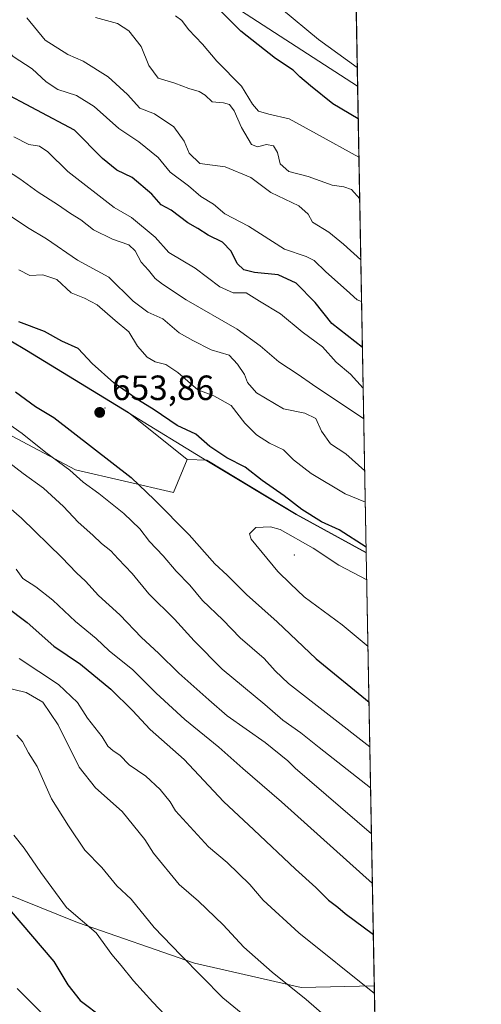
# Model space of a CAD drawing. Units: metres. Extents: x 624421 to 627872, y 4734180 to 4736556.
# Drawn here: x 627741 to 627872, y 4735887 to 4736168 of the extents above; entities that cross this region are included whole.
import ezdxf

# ---------------------------------------------------------------- set-up
doc = ezdxf.new("R2010")
doc.units = ezdxf.units.M
doc.header["$MEASUREMENT"] = 0
for name, color, linetype, lineweight in [('Arbolado forestal CxS', 92, 'Continuous', 0), ('Centroide de Edificación ligera', 7, 'Continuous', 0), ('Comarca CxS', 21, 'Continuous', 0), ('Comunidad Autónoma CxS', 142, 'Continuous', 0), ('Curva de nivel maestra', 30, 'Continuous', 30), ('Curva de nivel normal', 30, 'Continuous', 0), ('Matorral CxS', 135, 'Continuous', 0), ('Municipio', 91, 'Continuous', 13), ('Municipio CxS', 4, 'Continuous', 0), ('Provincia CxS', 1, 'Continuous', 0), ('Punto de cota en terreno', 7, 'Continuous', 0), ('Rótulo de punto de cota en terreno', 7, 'Continuous', 0)]:
    doc.layers.add(name, color=color, linetype=linetype, lineweight=lineweight)
doc.styles.add('Style-Arial', font='txt')

# ---------------------------------------------------------------- blocks, each defined once
blk = doc.blocks.new('*U12')
at = {"layer": 'Municipio CxS', "color": 4, "linetype": 'Continuous', "lineweight": 0, "flags": 128}
blk.add_lwpolyline([(627715.6239999996, 4736089.321000001), (627742.5449999989, 4736073.374), (627771.6690000007, 4736055.577), (627794.0909999993, 4736041.926999999), (627819.6000000007, 4736026.579), (627839.5885862197, 4736015.599515395), (627843.9419946269, 4735780.573371418)], dxfattribs=at)
blk = doc.blocks.new('5PATER')
at = {"layer": 'Punto de cota en terreno', "linetype": 'Continuous', "lineweight": 0}
h = blk.add_hatch(color=51, dxfattribs=at)
edge = h.paths.add_edge_path()
edge.add_ellipse((0, 0), major_axis=(-0.1095731443231308, -0.1110710700762829), ratio=0.9994222409660322, start_angle=0, end_angle=360)

msp = doc.modelspace()

# ---------------------------------------------------------------- linework, layer by layer
at = {"layer": 'Arbolado forestal CxS', "color": 92, "linetype": 'Continuous', "lineweight": 0, "extrusion": (-0.004862125651637949, 0.2624961842559397, 0.964920780678507), "elevation": 1240743.626410638, "flags": 128}
msp.add_lwpolyline([(-715440.4413164366, -4557926.858189783), (-715440.4413164367, -4557848.855197454)], dxfattribs=at)
at = {"layer": 'Arbolado forestal CxS', "color": 92, "linetype": 'Continuous', "lineweight": 0, "extrusion": (0.04635573388849951, -0.03002990608911902, 0.9984735102524942), "elevation": -112527.0108697763, "flags": 128}
msp.add_lwpolyline([(4316312.943494645, 2045057.332558293), (4316312.943494645, 2045010.074307639)], dxfattribs=at)
msp.add_lwpolyline([(4316312.943494645, 2045057.332558293), (4316312.943494645, 2045010.074307639)], dxfattribs=at)
at = {"layer": 'Arbolado forestal CxS', "color": 92, "linetype": 'Continuous', "lineweight": 0, "extrusion": (-0.006934852406582986, 0.3743940371177095, 0.9272437720431461), "elevation": 1769384.72009318, "flags": 128}
msp.add_lwpolyline([(-715441.4716461824, -4379806.750454172), (-715441.4716461824, -4379663.100264044)], dxfattribs=at)
at = {"layer": 'Arbolado forestal CxS', "color": 92, "linetype": 'Continuous', "lineweight": 0, "extrusion": (0.004171055523910723, -0.2251759886217257, 0.9743091790823101), "elevation": -1063185.015139908, "flags": 128}
msp.add_lwpolyline([(715444.6121677315, 4602369.421218492), (715444.6121677314, 4602242.496508078)], dxfattribs=at)
at = {"layer": 'Arbolado forestal CxS', "color": 92, "linetype": 'Continuous', "lineweight": 0}
for points in [[(627419.3627000004, 4736269.726700001, 652.5507999999973), (627496.3410999998, 4736225.240700001, 651.1021999999939), (627515.2917, 4736208.7191, 651.1291999999958), (627541.2026000004, 4736198.4001, 652.5051999999996), (627552.0767999999, 4736194.069399999, 652.4171999999963), (627552.6586999996, 4736193.8377, 652.4225000000006), (627605.4469, 4736155.326300001, 652.0537999999942), (627650.9959000006, 4736130.962099999, 651.5540999999939), (627669.7481000006, 4736116.568299999, 652.2789000000049), (627690.6177000003, 4736104.408100001, 652.2790999999997), (627715.6074999999, 4736089.4277, 652.1049000000058), (627742.5270999996, 4736073.477499999, 651.8942999999999), (627771.6568999998, 4736055.677300001, 651.7112000000052), (627788.4785000002, 4736042.295499999, 652.5244999999995)], [(627419.3627000004, 4736269.726700001, 652.5507999999973), (627496.3410999998, 4736225.240700001, 651.1021999999939), (627515.2917, 4736208.7191, 651.1291999999958), (627541.2026000004, 4736198.4001, 652.5051999999996), (627552.0767999999, 4736194.069399999, 652.4171999999963), (627552.6586999996, 4736193.8377, 652.4225000000006), (627605.4469, 4736155.326300001, 652.0537999999942), (627650.9959000006, 4736130.962099999, 651.5540999999939), (627669.7481000006, 4736116.568299999, 652.2789000000049), (627690.6177000003, 4736104.408100001, 652.2790999999997), (627715.6074999999, 4736089.4277, 652.1049000000058), (627742.5270999996, 4736073.477499999, 651.8942999999999), (627771.6568999998, 4736055.677300001, 651.7112000000052), (627788.4785000002, 4736042.295499999, 652.5244999999995)], [(627797.5175000001, 4736174.528700001, 598.7648000000045), (627837.1199000003, 4736148.8737, 596.1545999999944), (627839.5867999997, 4736015.697799999, 649.9456000000064), (627819.5862999996, 4736026.676700001, 650.6373000000021), (627794.0765000005, 4736042.027100001, 651.3776999999973), (627788.4785000002, 4736042.295499999, 652.5244999999995), (627771.6568999998, 4736055.677300001, 651.7112000000052), (627742.5270999996, 4736073.477499999, 651.8942999999999), (627715.6074999999, 4736089.4277, 652.1049000000058), (627690.6177000003, 4736104.408100001, 652.2790999999997), (627669.7481000006, 4736116.568299999, 652.2789000000049), (627650.9959000006, 4736130.962099999, 651.5540999999939), (627605.4469, 4736155.326300001, 652.0537999999942), (627552.6586999996, 4736193.8377, 652.4225000000006)], [(627715.6074999999, 4736089.4277, 652.1049000000058), (627742.5270999996, 4736073.477499999, 651.8942999999999), (627771.6568999998, 4736055.677300001, 651.7112000000052), (627788.4785000002, 4736042.295499999, 652.5244999999995), (627784.5151000004, 4736032.819700001, 652.4337999999989), (627756.4974999997, 4736039.3573, 645.9799999999959), (627718.6741000004, 4736059.437100001, 642.5639999999985)], [(627718.6741000004, 4736059.437100001, 642.5639999999985), (627756.4974999997, 4736039.3573, 645.9799999999959), (627784.5151000004, 4736032.819700001, 652.4337999999989), (627788.4785000002, 4736042.295499999, 652.5244999999995), (627794.0765000005, 4736042.027100001, 651.3776999999973), (627819.5862999996, 4736026.676700001, 650.6373000000021), (627839.5867999997, 4736015.697799999, 649.9456000000064), (627841.8770000003, 4735892.0551, 621.3603000000003), (627821.0301000001, 4735891.505899999, 616.2388999999966), (627790.5543000001, 4735898.506300001, 610.8554000000004), (627757.1545000002, 4735910.130700001, 605.0519999999962), (627735.3717, 4735918.8499, 600.7100000000064)], [(627788.4785000002, 4736042.295499999, 652.5244999999995), (627784.5151000004, 4736032.819700001, 652.4337999999989), (627756.4974999997, 4736039.3573, 645.9799999999959), (627718.6741000004, 4736059.437100001, 642.5639999999985)], [(627788.4785000002, 4736042.295499999, 652.5244999999995), (627784.5151000004, 4736032.819700001, 652.4337999999989), (627756.4974999997, 4736039.3573, 645.9799999999959), (627718.6741000004, 4736059.437100001, 642.5639999999985)], [(627788.4785000002, 4736042.295499999, 652.5244999999995), (627794.0765000005, 4736042.027100001, 651.3776999999973), (627819.5862999996, 4736026.676700001, 650.6373000000021), (627839.5867999997, 4736015.697799999, 649.9456000000064)], [(627617.7648999998, 4736023.836100001, 599.7179999999935), (627648.2418999998, 4736020.567700001, 604.8796000000002), (627665.6687000003, 4736007.489700001, 603.6343999999954), (627676.0516999997, 4735966.353499999, 596.2125999999989), (627701.9722999996, 4735945.006300001, 597.5464000000065), (627719.3979000002, 4735929.022100001, 598.8506000000052), (627735.3717, 4735918.8499, 600.7100000000064), (627757.1545000002, 4735910.130700001, 605.0519999999962), (627790.5543000001, 4735898.506300001, 610.8554000000004), (627821.0301000001, 4735891.505899999, 616.2388999999966), (627841.8770000003, 4735892.0551, 621.3603000000003)]]:
    msp.add_polyline3d(points, dxfattribs=at)
msp.add_3dface([(627835.7259999998, 4736224.127499999, 575.6756000000023), (627837.1199000003, 4736148.8737, 596.1545999999944), (627797.5175000001, 4736174.528700001, 598.7648000000045), (627828.4146999996, 4736228.6611, 576.2155000000057)], dxfattribs=at)
at = {"layer": 'Centroide de Edificación ligera', "color": 7, "linetype": 'Continuous', "lineweight": 0}
for p in [(627765, 4736057, 658.1864999999962), (627819, 4736015, 660.3274999999994)]:
    msp.add_point(p, dxfattribs=at)
at = {"layer": 'Comarca CxS', "color": 21, "linetype": 'Continuous', "lineweight": 0, "flags": 128}
msp.add_lwpolyline([(624586.639186134, 4734182.494111846), (624462.320000942, 4734180.219982633), (624459.807789305, 4734319.552865584), (624451.2486753337, 4734794.260492668), (624420.6100009436, 4736493.54998261), (624902.9024473053, 4736502.375347104), (627726.6039276505, 4736554.045645858), (627829.5800009686, 4736555.929982608), (627839.5885862197, 4736015.599515395), (627843.9419946269, 4735780.573371418), (627853.5010258037, 4735264.51284419), (627872.4300009671, 4734242.599982632), (626480.2273288635, 4734217.132885475)], close=True, dxfattribs=at)
at = {"layer": 'Comunidad Autónoma CxS', "color": 142, "linetype": 'Continuous', "lineweight": 0, "flags": 128}
msp.add_lwpolyline([(624586.639186134, 4734182.494111846), (624462.320000942, 4734180.219982633), (624459.807789305, 4734319.552865584), (624451.2486753337, 4734794.260492668), (624420.6100009436, 4736493.54998261), (624902.9024473053, 4736502.375347104), (627726.6039276505, 4736554.045645858), (627829.5800009686, 4736555.929982608), (627839.5885862197, 4736015.599515395), (627843.9419946269, 4735780.573371418), (627853.5010258037, 4735264.51284419), (627872.4300009671, 4734242.599982632), (626480.2273288635, 4734217.132885475)], close=True, dxfattribs=at)
at = {"layer": 'Curva de nivel maestra', "color": 30, "linetype": 'Continuous', "lineweight": 30, "flags": 128}
for points, elevation in [([(627837.2927999999, 4736139.541300001), (627830.0300000003, 4736143.800100001), (627823.6600000003, 4736148.890100001), (627820.6200000001, 4736151.5001), (627818.6799999997, 4736153.380100001), (627813.6299999999, 4736156.780099999), (627803.79, 4736164.540100001), (627794.2999999998, 4736174.050100001)], 600), ([(627838.5027000001, 4736074.2236), (627829.75, 4736081.090100001), (627824.9400000004, 4736087.130100001), (627819.5700000003, 4736092.5701), (627814.4600000001, 4736094.970100001), (627807.6699999999, 4736095.670100001), (627804.5800000001, 4736096.420100001), (627802.7199999997, 4736098.2301), (627801.0300000003, 4736101.780099999), (627798.5599999997, 4736104.280099999), (627794.4600000001, 4736106.340100001), (627791.5199999996, 4736108.220100001), (627788.6200000001, 4736109.790100001), (627783.9000000004, 4736113.440099999), (627780.9600000001, 4736114.9801), (627778.2999999998, 4736117.970100001), (627772.6900000004, 4736122.7601), (627768.3799999999, 4736124.850099999), (627764.2100000001, 4736128.210100001), (627756.2999999998, 4736136.300100001), (627734.6100000005, 4736147.6601)], 624.9999999999999), ([(627839.5590000004, 4736017.1984), (627831.7999999998, 4736022.1501), (627826.7599999999, 4736024.5001), (627821.2100000001, 4736027.950099999), (627816.1200000001, 4736031.850099999), (627809.8899999997, 4736036.300100001), (627805, 4736040.0801), (627799.7199999997, 4736042.780099999), (627794.9400000004, 4736045.960100001), (627790.9500000002, 4736049.5001), (627785.5999999996, 4736051.960100001), (627779.0199999996, 4736056.4101), (627774.4900000002, 4736059.200099999), (627767.4500000002, 4736064.170100001), (627761.3200000003, 4736069.700099999), (627757.2599999999, 4736073.9801), (627752.6600000003, 4736076.040100001), (627747.7000000002, 4736078.770099999), (627740.3799999999, 4736081.520099999)], 650), ([(627739.4199999999, 4736061.5801), (627745.1200000001, 4736057.370100001), (627750.3700000001, 4736054.220100001), (627772.4100000003, 4736037.140100001), (627779.1399999997, 4736030.770099999), (627788.9600000001, 4736020.780099999), (627796.3300000001, 4736012.450099999), (627799.8399999999, 4736009.2301), (627805.3899999997, 4736003.7601), (627814.1699999999, 4735995.9001), (627825.2699999996, 4735985.340100001), (627840.3786000004, 4735972.9507)], 650), ([(627736.5300000003, 4736000.370100001), (627742.7800000003, 4735995.7501), (627750.3399999999, 4735989.020099999), (627757.9400000004, 4735983.800100001), (627766.5999999996, 4735976.700099999), (627772.8600000005, 4735970.600099999), (627777.8600000005, 4735965.1501), (627787.5800000001, 4735956.5801), (627798.7599999999, 4735944.630100001), (627807.4400000004, 4735936.5801), (627819.3399999999, 4735925.280099999), (627825.1799999997, 4735920.0801), (627828.75, 4735916.5001), (627831.4299999997, 4735914.5101), (627833.5899999999, 4735912.710100001), (627841.6064999999, 4735906.658500001)], 624.9999999999999), ([(627737.6299999999, 4735913.920100001), (627750.3399999999, 4735898.970100001), (627754.4000000004, 4735892.270099999), (627757.8799999999, 4735887.8201), (627764.4500000002, 4735882.850099999)], 600)]:
    msp.add_lwpolyline(points, dxfattribs=dict(at, elevation=elevation))
at = {"layer": 'Curva de nivel normal', "color": 30, "linetype": 'Continuous', "lineweight": 0, "flags": 128}
for points, elevation in [([(627837.4959000006, 4736128.5768), (627825.4100000003, 4736135.2501), (627817.5899999999, 4736139.470100001), (627811.7999999998, 4736140.8201), (627808.7699999996, 4736141.700099999), (627807.1100000005, 4736143.6801), (627803.9199999999, 4736148.8301), (627796.8600000005, 4736155.9901), (627792.8099999997, 4736160.800100001), (627788.8499999996, 4736164.970100001), (627786.8700000001, 4736167.590100001), (627785.0800000001, 4736168.890100001)], 605), ([(627837.0210999995, 4736154.208100001), (627825.9500000002, 4736162.120100001), (627815.4100000003, 4736170.9101)], 595), ([(627838.2594999997, 4736087.350299999), (627836.9400000004, 4736087.850099999), (627833.9600000001, 4736090.630100001), (627828.0599999997, 4736095.870100001), (627824.6900000004, 4736099.0801), (627822.3799999999, 4736100.210100001), (627816.1799999997, 4736102.340100001), (627805.9400000004, 4736108.9101), (627799.2000000002, 4736112.440099999), (627795.9600000001, 4736115.140100001), (627792.3099999997, 4736117.3301), (627788.7999999998, 4736120.380100001), (627783.5800000001, 4736124.2601), (627780.1900000004, 4736128.4901), (627774.6699999999, 4736132.9101), (627768.9199999999, 4736136.7301), (627761.9000000004, 4736143.020099999), (627756.8099999997, 4736146.1501), (627751.54, 4736147.9301), (627748.1799999997, 4736150.040100001), (627744.1600000003, 4736153.790100001), (627738.7699999996, 4736157.290100001), (627732.5700000003, 4736164.270099999), (627727.6600000003, 4736168.420100001)], 620), ([(627838.0383000001, 4736099.2959), (627833.1100000005, 4736103.7401), (627828.9100000003, 4736107.1801), (627824.2400000002, 4736110.0001), (627823, 4736112.2601), (627820.29, 4736114.640100001), (627812.3399999999, 4736118.460100001), (627806.5999999996, 4736122.800100001), (627799.3099999997, 4736125.8201), (627792.0099999999, 4736126.7401), (627788.9600000001, 4736129.690099999), (627787.5999999996, 4736133.140100001), (627784.5800000001, 4736137.210100001), (627779.0700000003, 4736140.9301), (627774.9500000002, 4736142.590100001), (627771.3799999999, 4736146.440099999), (627765.9100000003, 4736151.540100001), (627758.7199999997, 4736155.9301), (627754.3200000003, 4736157.890100001), (627747.8899999997, 4736161.960100001), (627742.6600000003, 4736168.350099999)], 615), ([(627837.7169000005, 4736116.646400001), (627835.3899999997, 4736119.3301), (627833.1799999997, 4736120.110099999), (627829.8700000001, 4736120.600099999), (627822.9500000002, 4736123.0801), (627817.4299999997, 4736124.5101), (627815, 4736126.630100001), (627814.2100000001, 4736129.920100001), (627813.0899999999, 4736131.790100001), (627811.0700000003, 4736132.140100001), (627808.4699999997, 4736131.540100001), (627806.8200000003, 4736132.140100001), (627803.9199999999, 4736137.030099999), (627801.8499999996, 4736141.780099999), (627800.5599999997, 4736143.620100001), (627798.7800000003, 4736144.110099999), (627795.6100000005, 4736144.4101), (627793.5800000001, 4736146.2401), (627791.9000000004, 4736147.300100001), (627788.8899999997, 4736148.210100001), (627784.9199999999, 4736149.670100001), (627780.1600000003, 4736151.140100001), (627777.4699999997, 4736154.7601), (627775.2999999998, 4736160.120100001), (627771.7300000006, 4736164.590100001), (627768.5, 4736166.6801), (627762.2300000006, 4736168.4801)], 610), ([(627838.7182, 4736062.590600001), (627835.04, 4736066.590100001), (627830.9699999997, 4736070.030099999), (627827.0899999999, 4736074.470100001), (627821.3099999997, 4736078.670100001), (627815.1200000001, 4736083.840100001), (627809.0800000001, 4736087.470100001), (627805.25, 4736089.880100001), (627801.5700000003, 4736089.880100001), (627797.7699999996, 4736091.540100001), (627790.75, 4736096.920100001), (627783.2400000002, 4736101.3301), (627779.29, 4736105.7301), (627772.5800000001, 4736111.3201), (627767.54, 4736114.1601), (627754.3300000001, 4736124.460100001), (627748.6399999997, 4736130.120100001), (627746.2800000003, 4736131.670100001), (627743.1699999999, 4736132.220100001), (627738.9699999997, 4736134.350099999)], 629.9999999999999), ([(627838.8792000003, 4736053.898600001), (627824.2199999997, 4736063.700099999), (627820.1600000003, 4736066.5601), (627814.6100000005, 4736070.170100001), (627809.2400000002, 4736074.7601), (627802.7300000006, 4736079.4301), (627788.1500000004, 4736087.870100001), (627781.3600000005, 4736092.290100001), (627779.3300000001, 4736093.890100001), (627777.4199999999, 4736096.350099999), (627775.2599999999, 4736098.600099999), (627773.5999999996, 4736101.800100001), (627771.7400000002, 4736103.5001), (627767.1100000005, 4736105.120100001), (627761.7000000002, 4736107.8101), (627758.04, 4736110.6601), (627755.0800000001, 4736112.470100001), (627751.3700000001, 4736115.090100001), (627745.8799999999, 4736118.5601), (627740.6299999999, 4736122.340100001), (627732.9100000003, 4736127.360099999)], 634.9999999999999), ([(627839.1551999999, 4736038.995800001), (627833.7800000003, 4736043.9001), (627829.3200000003, 4736046.720100001), (627826.7699999996, 4736050.340100001), (627825.1399999997, 4736053.9901), (627822.04, 4736055.450099999), (627815.9800000006, 4736056.720100001), (627808.25, 4736061.270099999), (627805.6900000004, 4736064.2401), (627804.8499999996, 4736066.530099999), (627802.7699999996, 4736069.5101), (627800.4600000001, 4736072.040100001), (627795.3099999997, 4736073.5601), (627790.0700000003, 4736076.2601), (627786.1900000004, 4736078.390100001), (627781.4400000004, 4736082.380100001), (627777.2199999997, 4736084.3301), (627773.04, 4736087.460100001), (627766.0499999998, 4736094.360099999), (627757.0800000001, 4736099.130100001), (627748.2199999997, 4736105.280099999), (627742.8399999999, 4736108.530099999), (627737.9000000004, 4736111.850099999)], 640), ([(627839.3198999995, 4736030.1063), (627833.5599999997, 4736032.4801), (627823.8399999999, 4736038.270099999), (627818.8300000001, 4736042.1601), (627815.9600000001, 4736045.030099999), (627811.9000000004, 4736046.970100001), (627808.2400000002, 4736049.3101), (627804.8600000005, 4736052.600099999), (627800.9500000002, 4736057.6801), (627796.0800000001, 4736060.470100001), (627791.4400000004, 4736062.1601), (627785.75, 4736067.140100001), (627782.3399999999, 4736069.390100001), (627779.3200000003, 4736070.1801), (627777, 4736071.5001), (627774.2199999997, 4736074.5801), (627771.7599999999, 4736078.690099999), (627767.8499999996, 4736081.9001), (627762.7000000002, 4736086.4101), (627759.1399999997, 4736088.3101), (627755.2699999996, 4736089.8201), (627751.25, 4736093.6601), (627747.2400000002, 4736095.020099999), (627743.5, 4736094.780099999), (627740.3700000001, 4736096.4301)], 645), ([(627732.8200000003, 4736055.550100001), (627741.3200000003, 4736049.6601), (627748.0899999999, 4736044.2401), (627754.9100000003, 4736039.2401), (627758.7800000003, 4736035.840100001), (627763.1699999999, 4736032.600099999), (627770.2999999998, 4736026.8201), (627774.9500000002, 4736022.440099999), (627777.6799999997, 4736018.9001), (627781.5599999997, 4736014.7501), (627785.3200000003, 4736010.390100001), (627789.1600000003, 4736006.4301), (627792.8399999999, 4736002.0101), (627798.6500000004, 4735996.540100001), (627803.5800000001, 4735991.3101), (627810.4100000003, 4735985.4801), (627813.5599999997, 4735981.960100001), (627817.3700000001, 4735978.280099999), (627840.6136999996, 4735960.2567)], 645), ([(627737.4000000004, 4736041.4801), (627741.5999999996, 4736038.2501), (627747.3799999999, 4736034.100099999), (627753.0999999996, 4736028.870100001), (627757.29, 4736024.360099999), (627761.5199999996, 4736020.640100001), (627763.9600000001, 4736018.270099999), (627766.6500000004, 4736016.1601), (627768.7199999997, 4736013.880100001), (627772.7100000001, 4736009.7301), (627777.4699999997, 4736003.940099999), (627784.8200000003, 4735996.6601), (627790.4000000004, 4735990.470100001), (627798.3899999997, 4735982.450099999), (627810.6200000001, 4735972.3101), (627815.7599999999, 4735967.840100001), (627820.8799999999, 4735964.270099999), (627826.1100000005, 4735960.0101), (627840.8302999996, 4735948.560900001)], 640), ([(627733.0199999996, 4736032.420100001), (627741.0800000001, 4736025.540100001), (627752.6799999997, 4736014.3101), (627756.7999999998, 4736009.880100001), (627759.3799999999, 4736007.5801), (627763.1500000004, 4736003.4801), (627769.25, 4735997.940099999), (627775.3799999999, 4735991.4301), (627780.2699999996, 4735987.0001), (627786.04, 4735981.270099999), (627794.5899999999, 4735973.640100001), (627799.8799999999, 4735969.110099999), (627810.7199999997, 4735961.450099999), (627817.1799999997, 4735956.2601), (627819.2300000006, 4735954.120100001), (627841.0749000004, 4735935.3599)], 634.9999999999999), ([(627839.7307000002, 4736007.9275), (627831.7300000006, 4736012.0801), (627824.3799999999, 4736016.940099999), (627815.0300000003, 4736022.270099999), (627812.2300000006, 4736023.040100001), (627808.0499999998, 4736022.840100001), (627806.2599999999, 4736021.050100001), (627806.6699999999, 4736019.4801), (627814.3700000001, 4736010.270099999), (627817.9199999999, 4736006.770099999), (627821.8899999997, 4736003.0701), (627832.6799999997, 4735995.0801), (627840.0837000003, 4735988.869100001)], 655), ([(627739.6100000005, 4736010.920100001), (627741.5300000003, 4736008.2601), (627745.1699999999, 4736005.9001), (627750.0800000001, 4736002.140100001), (627756.5700000003, 4735996.040100001), (627762.4600000001, 4735991.170100001), (627766.2000000002, 4735987.670100001), (627772.9500000002, 4735982.2401), (627779.5800000001, 4735975.5601), (627787.75, 4735968.050100001), (627797.5099999999, 4735960.1801), (627804.3099999997, 4735954.100099999), (627815.3499999996, 4735944.520099999), (627841.3369000005, 4735921.2138)], 629.9999999999999), ([(627740.5, 4735985.470100001), (627751.6799999997, 4735978.0701), (627757.0700000003, 4735972.9001), (627759.9299999997, 4735968.420100001), (627764.1500000004, 4735963.0801), (627765.8099999997, 4735960.420100001), (627767.3099999997, 4735959.0601), (627769.2300000006, 4735957.860099999), (627771.8600000005, 4735955.110099999), (627776.6500000004, 4735951.840100001), (627780.7400000002, 4735948.040100001), (627783.5300000003, 4735944.530099999), (627785.0800000001, 4735941.9901), (627794.5599999997, 4735931.6501), (627799.8200000003, 4735927.270099999), (627806.3499999996, 4735920.970100001), (627810.1100000005, 4735916.450099999), (627820.3399999999, 4735907.140100001), (627841.9175000006, 4735889.8684)], 620), ([(627734.9000000004, 4735977.540100001), (627742.4100000003, 4735975.7601), (627747.2000000002, 4735972.960100001), (627751.5700000003, 4735966.4901), (627757.5499999998, 4735954.450099999), (627762.2400000002, 4735948.5101), (627769.8899999997, 4735941.8101), (627776.3399999999, 4735933.7501), (627778.8499999996, 4735929.9001), (627786.1399999997, 4735920.9801), (627791.6600000003, 4735916.2301), (627798.7300000006, 4735909.390100001), (627804.6600000003, 4735903.0801), (627812.6699999999, 4735895.9301), (627822.4500000002, 4735888.0801), (627827.5599999997, 4735883.640100001)], 615), ([(627739.8200000003, 4735963.540100001), (627741.4000000004, 4735961.790100001), (627743.0899999999, 4735958.4901), (627745.5999999996, 4735954.670100001), (627749.6699999999, 4735945.4001), (627754.5800000001, 4735937.6501), (627759.1799999997, 4735930.7601), (627764.04, 4735925.840100001), (627768.3700000001, 4735920.550100001), (627772.4600000001, 4735916.800100001), (627779.0099999999, 4735908.6601), (627786.6299999999, 4735900.7301), (627798.5899999999, 4735888.600099999), (627814.3200000003, 4735875.720100001)], 610), ([(627738.9199999999, 4735935.0101), (627741.9000000004, 4735931.3201), (627746.6100000005, 4735924.350099999), (627753.9800000006, 4735914.380100001), (627762.4299999997, 4735907.170100001), (627766.9299999997, 4735900.970100001), (627769.5700000003, 4735897.850099999), (627773.0999999996, 4735893.470100001), (627778.6500000004, 4735887.390100001), (627787.3399999999, 4735878.090100001)], 605), ([(627739.8499999996, 4735891.2601), (627748.5199999996, 4735882.5801)], 595)]:
    msp.add_lwpolyline(points, dxfattribs=dict(at, elevation=elevation))
at = {"layer": 'Matorral CxS', "color": 135, "linetype": 'Continuous', "lineweight": 0, "extrusion": (0.004884800052598525, -0.2637314193208017, 0.9645837844332039), "elevation": -1245337.297338168, "flags": 128}
msp.add_lwpolyline([(715436.7634628278, 4556330.170159654), (715436.7634628278, 4556304.989386762)], dxfattribs=at)
at = {"layer": 'Matorral CxS', "color": 135, "linetype": 'Continuous', "lineweight": 0}
for points in [[(627731.2874999996, 4735882.903899999, 590.6925999999949), (627727.8183000004, 4735887.067100001, 590.9293000000034), (627697.8997, 4735903.689099999, 586.8793000000006), (627679.6162999999, 4735921.142100001, 584.2213000000047), (627652.6063000001, 4735939.010500001, 583.1622000000061), (627620.1945000002, 4735956.879100001, 580.3009000000021), (627599.7348999997, 4735977.0385, 580.6962000000058), (627600.7348999997, 4735980.409299999, 582.0124000000069), (627609.6754999999, 4736001.9891, 590.209400000007), (627617.7648999998, 4736023.836100001, 599.7179999999935), (627648.2418999998, 4736020.567700001, 604.8796000000002), (627665.6687000003, 4736007.489700001, 603.6343999999954), (627676.0516999997, 4735966.353499999, 596.2125999999989), (627701.9722999996, 4735945.006300001, 597.5464000000065), (627719.3979000002, 4735929.022100001, 598.8506000000052), (627735.3717, 4735918.8499, 600.7100000000064), (627757.1545000002, 4735910.130700001, 605.0519999999962), (627790.5543000001, 4735898.506300001, 610.8554000000004), (627821.0301000001, 4735891.505899999, 616.2388999999966), (627841.8770000003, 4735892.0551, 621.3603000000003), (627842.3267999999, 4735867.770300001, 614.718200000003)], [(627617.7648999998, 4736023.836100001, 599.7179999999935), (627648.2418999998, 4736020.567700001, 604.8796000000002), (627665.6687000003, 4736007.489700001, 603.6343999999954), (627676.0516999997, 4735966.353499999, 596.2125999999989), (627701.9722999996, 4735945.006300001, 597.5464000000065), (627719.3979000002, 4735929.022100001, 598.8506000000052), (627735.3717, 4735918.8499, 600.7100000000064), (627757.1545000002, 4735910.130700001, 605.0519999999962), (627790.5543000001, 4735898.506300001, 610.8554000000004), (627821.0301000001, 4735891.505899999, 616.2388999999966), (627841.8770000003, 4735892.0551, 621.3603000000003)]]:
    msp.add_polyline3d(points, dxfattribs=at)
at = {"layer": 'Municipio', "color": 91, "linetype": 'Continuous', "lineweight": 13, "flags": 128}
msp.add_lwpolyline([(627839.5885862203, 4736015.599515399), (627819.6000000013, 4736026.579), (627794.0909999999, 4736041.927), (627771.6690000012, 4736055.577000001), (627742.5450000018, 4736073.374000001), (627715.6240000002, 4736089.321000002), (627690.6300000013, 4736104.301000004), (627669.7670000017, 4736116.465999999), (627657.6420000021, 4736124.411)], dxfattribs=at)
msp.add_lwpolyline([(627839.5885862203, 4736015.599515399), (627819.6000000013, 4736026.579), (627794.0909999999, 4736041.927), (627771.6690000012, 4736055.577000001), (627742.5450000018, 4736073.374000001), (627715.6240000002, 4736089.321000002), (627690.6300000013, 4736104.301000004), (627669.7670000017, 4736116.465999999), (627657.6420000021, 4736124.411)], dxfattribs=at)
at = {"layer": 'Municipio CxS', "color": 4, "linetype": 'Continuous', "lineweight": 0, "flags": 128}
msp.add_lwpolyline([(627839.5885862197, 4736015.599515395), (627819.6000000007, 4736026.579), (627794.0909999993, 4736041.926999999), (627771.6690000007, 4736055.577), (627742.5449999989, 4736073.374), (627715.6239999996, 4736089.321000001), (627690.6300000007, 4736104.301000002), (627669.766999999, 4736116.465999999), (627657.6419999992, 4736124.410999999), (627548.8709999998, 4736187.128), (627607.6809999996, 4736289.172), (627611.4930000005, 4736296.997), (627634.0070000006, 4736343.212), (627645.1259999997, 4736368.244000002), (627689.1019999994, 4736467.249000001), (627709.6390000001, 4736514.783), (627726.6039276505, 4736554.045645858), (627829.5800009686, 4736555.929982608)], close=True, dxfattribs=at)
at = {"layer": 'Provincia CxS', "color": 1, "linetype": 'Continuous', "lineweight": 0, "flags": 128}
msp.add_lwpolyline([(624586.639186134, 4734182.494111846), (624462.320000942, 4734180.219982633), (624459.807789305, 4734319.552865584), (624451.2486753337, 4734794.260492668), (624420.6100009436, 4736493.54998261), (624902.9024473053, 4736502.375347104), (627726.6039276505, 4736554.045645858), (627829.5800009686, 4736555.929982608), (627839.5885862197, 4736015.599515395), (627843.9419946269, 4735780.573371418), (627853.5010258037, 4735264.51284419), (627872.4300009671, 4734242.599982632), (626480.2273288635, 4734217.132885475)], close=True, dxfattribs=at)

# ---------------------------------------------------------------- block references
at = {"layer": 'Municipio CxS', "color": 4, "linetype": 'Continuous', "lineweight": 0}
msp.add_blockref('*U12', (0, 0), dxfattribs=at)
at = {"layer": 'Punto de cota en terreno', "color": 7, "linetype": 'Continuous', "lineweight": 0, "xscale": 10, "yscale": 10, "zscale": 10}
msp.add_blockref('5PATER', (627763.4500000002, 4736055.710000001, 653.8600000000006), dxfattribs=at)

# ---------------------------------------------------------------- texts
at = {"layer": 'Rótulo de punto de cota en terreno', "color": 7, "linetype": 'Continuous', "lineweight": 0, "style": 'Style-Arial'}
msp.add_text('653,86', height=7.000000000000002, dxfattribs=at).set_placement((627766.9778000005, 4736059.2378))

doc.saveas('drawing.dxf')
